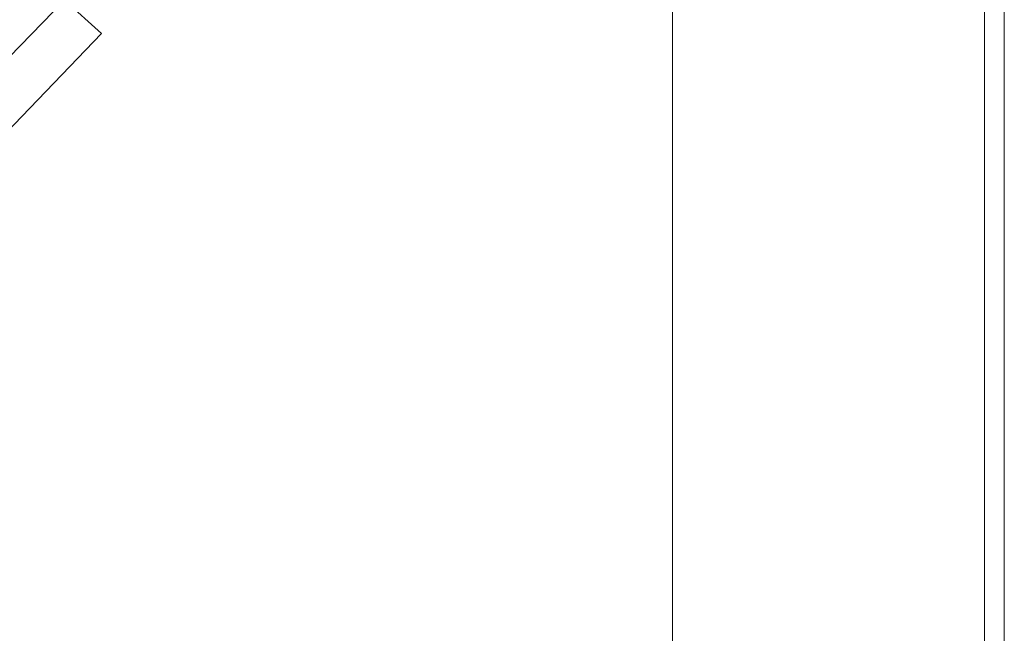
# Model space of a CAD drawing. Extents: x -235 to 235, y -425 to 0.
# Drawn here: x 171 to 235, y -116 to -76 of the extents above; entities that cross this region are included whole.
import ezdxf

# ---------------------------------------------------------------- set-up
doc = ezdxf.new("R2010")
doc.units = 0
doc.header["$MEASUREMENT"] = 0
doc.layers.add('CERAMIKA', color=254, linetype='Continuous')

msp = doc.modelspace()

# ---------------------------------------------------------------- linework, layer by layer
at = {"layer": 'CERAMIKA', "lineweight": 0}
for points, invisible_edges in [([(-226.904, -7.417), (192.578, -295.736), (159.219, -295.736), (-226.904, -7.417)], 15), ([(-226.904, -7.417), (200.625, -295.736), (192.578, -295.736), (-226.904, -7.417)], 15), ([(-226.904, -7.417), (212.876, -295.736), (200.625, -295.736), (-226.904, -7.417)], 15), ([(-226.904, -7.417), (222.92, -294.445), (212.876, -295.736), (-226.904, -7.417)], 15), ([(-226.904, -7.417), (227.277, -283.374), (222.92, -294.445), (-226.904, -7.417)], 15), ([(-226.904, -7.417), (227.277, -266.998), (227.277, -283.374), (-226.904, -7.417)], 15), ([(-226.904, -7.417), (227.277, -261.039), (227.277, -266.998), (-226.904, -7.417)], 15), ([(-226.904, -7.417), (227.277, -245.081), (227.277, -261.039), (-226.904, -7.417)], 15), ([(-226.904, -7.417), (227.277, -233.82), (227.277, -245.081), (-226.904, -7.417)], 15), ([(-226.904, -7.417), (227.277, -201.294), (227.277, -233.82), (-226.904, -7.417)], 15), ([(-226.904, -7.417), (227.277, -153.559), (227.277, -201.294), (-226.904, -7.417)], 15), ([(-226.904, -7.417), (227.277, -104.14), (227.277, -153.559), (-226.904, -7.417)], 15), ([(-226.904, -7.417), (227.277, -83.875), (227.277, -104.14), (-226.904, -7.417)], 15), ([(-226.904, -7.417), (227.277, -54.033), (227.277, -83.875), (-226.904, -7.417)], 15), ([(227.277, -83.875), (227.277, -54.033), (227.277, -67.193), (227.277, -83.875)], 15), ([(211.611, -79.227, 863.748), (212.537, -78.577, 865.672), (212.537, -61.525, 865.672), (211.611, -62.221, 863.748)], 15), ([(212.537, -78.577, 865.672), (213.592, -78.164, 867.205), (213.592, -61.084, 867.205), (212.537, -61.525, 865.672)], 15), ([(215.107, -78.088, 868.369), (215.107, -61.002, 868.369), (213.592, -61.084, 867.205), (213.592, -78.164, 867.205)], 11), ([(217.41, -78.446, 869.184), (217.41, -61.385, 869.184), (215.107, -61.002, 868.369), (215.107, -78.088, 868.369)], 15), ([(217.41, -78.446, 869.184), (220.83, -62.338, 869.674), (217.41, -61.385, 869.184), (217.41, -78.446, 869.184)], 15), ([(211.611, -62.221, 863.748), (210.488, -63.066, 861.411), (211.611, -79.227, 863.748), (211.611, -62.221, 863.748)], 15), ([(220.83, -62.338, 869.674), (217.41, -78.446, 869.184), (220.83, -79.337, 869.674), (224.77, -63.606, 869.762)], 15), ([(193.161, -67.82, 827.546), (193.689, -77.407, 827.367), (198.192, -73.732, 836.491), (197.855, -63.09, 836.674)], 15), ([(210.488, -80.018, 861.411), (211.611, -79.227, 863.748), (210.488, -63.066, 861.411), (209.282, -63.973, 858.903)], 15), ([(208.11, -81.689, 856.466), (209.282, -80.865, 858.904), (209.282, -63.973, 858.903), (208.11, -64.855, 856.466)], 15), ([(210.488, -80.018, 861.411), (209.282, -63.973, 858.903), (209.282, -80.865, 858.904), (210.488, -80.018, 861.411)], 15), ([(224.77, -80.522, 869.762), (224.77, -63.606, 869.762), (220.83, -79.337, 869.674), (224.77, -80.522, 869.762)], 15), ([(228.631, -81.762, 869.375), (228.631, -64.933, 869.375), (224.77, -63.606, 869.762), (224.77, -80.522, 869.762)], 15), ([(207.088, -82.408, 854.342), (208.11, -81.689, 856.466), (208.11, -64.855, 856.466), (207.088, -65.623, 854.342)], 15), ([(231.815, -82.819, 868.438), (231.815, -66.063, 868.438), (228.631, -64.933, 869.375), (228.631, -81.762, 869.375)], 15), ([(174.107, -68.294, 817.347), (163.292, -77.404, 798.522), (167.607, -75.513, 798.205), (178.236, -65.915, 816.191)], 15), ([(207.088, -65.623, 854.342), (206.333, -66.191, 852.771), (207.088, -82.408, 854.342), (207.088, -65.623, 854.342)], 15), ([(231.815, -82.819, 868.438), (233.726, -83.453, 866.875), (233.726, -66.741, 866.875), (231.815, -66.063, 868.438)], 15), ([(185.19, -68.791, 814.416), (183.264, -66.108, 814.401), (174.362, -75.161, 798.566), (176.756, -77.316, 798.921)], 15), ([(206.333, -82.939, 852.771), (207.088, -82.408, 854.342), (206.333, -66.191, 852.771), (205.698, -66.701, 851.464)], 15), ([(204.206, -84.386, 848.427), (205.038, -83.83, 850.11), (205.036, -67.297, 850.128), (204.203, -68.121, 848.473)], 15), ([(205.038, -83.83, 850.11), (205.698, -83.38, 851.459), (205.698, -66.701, 851.464), (205.036, -67.297, 850.128)], 15), ([(206.333, -82.939, 852.771), (205.698, -66.701, 851.464), (205.698, -83.38, 851.459), (206.333, -82.939, 852.771)], 15), ([(227.277, -83.875), (227.277, -67.193), (235, -67.193), (235, -83.875)], 15), ([(233.726, -83.453, 866.875), (234.681, -83.77, 863.605), (234.682, -67.08, 863.605), (233.726, -66.741, 866.875)], 7), ([(235, -83.875, 857.547), (235, -67.193, 857.547), (234.682, -67.08, 863.605), (234.681, -83.77, 863.605)], 15), ([(235, -83.875, 717.519), (235, -83.875, 673.577), (235, -67.193, 673.577), (235, -67.193, 717.519)], 15), ([(235, -83.875, 755.291), (235, -67.193, 755.291), (235, -67.193, 786.879), (235, -83.875, 786.879)], 15), ([(235, -83.875, 847.617), (235, -67.193, 847.617), (235, -67.193, 857.547), (235, -83.875, 857.547)], 15), ([(235, -83.875, 567.234), (235, -83.875, 504.859), (235, -67.193, 504.859), (235, -67.193, 567.234)], 15), ([(235, -83.875, 53.169), (235, -67.193, 53.169), (235, -67.193, 98.837), (235, -83.875, 98.838)], 15), ([(235, -83.875, 224.71), (235, -83.875, 157.457), (235, -67.193, 157.457), (235, -67.193, 224.71)], 15), ([(235, -83.875, 296.28), (235, -83.875, 224.71), (235, -67.193, 224.71), (235, -67.193, 296.28)], 15), ([(235, -83.875, 24.767), (235, -83.875, 9.317), (235, -67.193, 9.317), (235, -67.193, 24.767)], 15), ([(235, -83.875), (235, -67.193), (235, -67.193, 2.5), (235, -83.875, 2.5)], 14), ([(235, -83.875, 53.169), (235, -83.875, 24.767), (235, -67.193, 24.767), (235, -67.193, 53.169)], 15), ([(235, -83.875, 296.28), (235, -67.193, 296.28), (235, -67.193, 367.85), (235, -83.875, 367.85)], 15), ([(235, -83.875, 504.859), (235, -83.875, 437.887), (235, -67.193, 437.887), (235, -67.193, 504.859)], 15), ([(235, -83.875, 2.5), (235, -67.193, 2.5), (235, -67.193, 9.317), (235, -83.875, 9.317)], 15), ([(235, -83.875, 786.879), (235, -67.193, 786.879), (235, -67.193, 812.591), (235, -83.875, 812.591)], 15), ([(235, -83.875, 755.291), (235, -83.875, 717.519), (235, -67.193, 717.519), (235, -67.193, 755.291)], 15), ([(235, -83.875, 832.734), (235, -83.875, 812.591), (235, -67.193, 812.591), (235, -67.193, 832.734)], 15), ([(235, -83.875, 847.617), (235, -83.875, 832.734), (235, -67.193, 832.734), (235, -67.193, 847.617)], 15), ([(235, -83.875, 623.477), (235, -67.193, 623.477), (235, -67.193, 673.577), (235, -83.875, 673.577)], 15), ([(235, -83.875, 367.85), (235, -67.193, 367.85), (235, -67.193, 437.887), (235, -83.875, 437.887)], 15), ([(235, -83.875, 98.838), (235, -67.193, 98.837), (235, -67.193, 157.457), (235, -83.875, 157.457)], 15), ([(235, -83.875, 567.234), (235, -67.193, 567.234), (235, -67.193, 623.477), (235, -83.875, 623.477)], 15), ([(173.552, -67.538, 831.983), (163.074, -74.867, 830.596), (158.721, -78.637, 816.718), (167.292, -72.99, 817.177)], 15), ([(193.161, -67.82, 827.546), (186.487, -74.017, 814.401), (187.272, -82.364, 814.282), (193.689, -77.407, 827.367)], 15), ([(174.107, -68.294, 817.347), (167.292, -72.99, 817.177), (158.367, -80.146, 799.326), (163.292, -77.404, 798.522)], 15), ([(204.203, -68.121, 848.473), (203.05, -69.316, 846.206), (204.206, -84.386, 848.427), (204.203, -68.121, 848.473)], 15), ([(185.19, -68.791, 814.416), (176.756, -77.316, 798.921), (178.443, -81.549, 799.116), (186.487, -74.017, 814.401)], 15), ([(203.058, -85.146, 846.114), (204.206, -84.386, 848.427), (203.05, -69.316, 846.206), (201.179, -71.111, 842.492)], 15), ([(198.283, -88.116, 836.284), (201.21, -86.32, 842.343), (201.179, -71.111, 842.492), (198.192, -73.732, 836.491)], 15), ([(203.058, -85.146, 846.114), (201.179, -71.111, 842.492), (201.21, -86.32, 842.343), (203.058, -85.146, 846.114)], 15), ([(186.487, -74.017, 814.401), (178.443, -81.549, 799.116), (179.549, -88.617, 799.085), (187.272, -82.364, 814.282)], 15), ([(193.895, -90.744, 827.106), (198.283, -88.116, 836.284), (198.192, -73.732, 836.491), (193.689, -77.407, 827.367)], 15), ([(164.652, -85.125, 782.5), (174.362, -75.161, 798.566), (171.3, -74.692, 798.258), (160.888, -84.708, 781.532)], 15), ([(167.523, -86.9, 783.173), (176.756, -77.316, 798.921), (174.362, -75.161, 798.566), (164.652, -85.125, 782.5)], 8), ([(167.523, -86.9, 783.173), (169.643, -90.283, 783.564), (178.443, -81.549, 799.116), (176.756, -77.316, 798.921)], 14), ([(193.895, -90.744, 827.106), (193.689, -77.407, 827.367), (187.272, -82.364, 814.282), (187.665, -94.413, 813.982)], 15), ([(215.107, -98.99, 868.369), (215.107, -78.088, 868.369), (213.592, -78.164, 867.205), (213.592, -99.058, 867.205)], 15), ([(217.41, -99.309, 869.184), (217.41, -78.446, 869.184), (215.107, -78.088, 868.369), (215.107, -98.99, 868.369)], 15), ([(211.611, -100.004, 863.748), (212.537, -99.425, 865.672), (212.537, -78.577, 865.672), (211.611, -79.227, 863.748)], 15), ([(212.537, -99.425, 865.672), (213.592, -99.058, 867.205), (213.592, -78.164, 867.205), (212.537, -78.577, 865.672)], 13), ([(217.41, -99.309, 869.184), (220.83, -79.337, 869.674), (217.41, -78.446, 869.184), (217.41, -99.309, 869.184)], 15), ([(211.611, -79.227, 863.748), (210.488, -80.018, 861.411), (211.611, -100.004, 863.748), (211.611, -79.227, 863.748)], 15), ([(220.83, -79.337, 869.674), (217.41, -99.309, 869.184), (220.83, -100.102, 869.674), (224.77, -80.522, 869.762)], 15), ([(210.488, -100.707, 861.411), (211.611, -100.004, 863.748), (210.488, -80.018, 861.411), (209.282, -80.865, 858.904)], 15), ([(224.77, -101.156, 869.762), (224.77, -80.522, 869.762), (220.83, -100.102, 869.674), (224.77, -101.156, 869.762)], 15), ([(228.631, -102.26, 869.375), (228.631, -81.762, 869.375), (224.77, -80.522, 869.762), (224.77, -101.156, 869.762)], 15), ([(208.11, -102.195, 856.466), (209.282, -101.462, 858.904), (209.282, -80.865, 858.904), (208.11, -81.689, 856.466)], 15), ([(210.488, -100.707, 861.411), (209.282, -80.865, 858.904), (209.282, -101.462, 858.904), (210.488, -100.707, 861.411)], 15), ([(169.643, -90.283, 783.564), (171.129, -96.179, 783.624), (179.549, -88.617, 799.085), (178.443, -81.549, 799.116)], 15), ([(207.088, -102.834, 854.342), (208.11, -102.195, 856.466), (208.11, -81.689, 856.466), (207.088, -82.408, 854.342)], 15), ([(231.815, -103.2, 868.438), (231.815, -82.819, 868.438), (228.631, -81.762, 869.375), (228.631, -102.26, 869.375)], 15), ([(187.665, -94.413, 813.982), (187.272, -82.364, 814.282), (179.549, -88.617, 799.085), (180.198, -99.277, 798.763)], 15), ([(207.088, -82.408, 854.342), (206.333, -82.939, 852.771), (207.088, -102.834, 854.342), (207.088, -82.408, 854.342)], 15), ([(206.333, -103.306, 852.771), (207.088, -102.834, 854.342), (206.333, -82.939, 852.771), (205.698, -83.38, 851.459)], 15), ([(231.815, -103.2, 868.438), (233.726, -103.764, 866.875), (233.726, -83.453, 866.875), (231.815, -82.819, 868.438)], 15), ([(204.177, -104.334, 848.368), (205.026, -103.995, 850.086), (205.038, -83.83, 850.11), (204.206, -84.386, 848.427)], 15), ([(205.026, -103.995, 850.086), (205.695, -103.673, 851.453), (205.698, -83.38, 851.459), (205.038, -83.83, 850.11)], 15), ([(206.333, -103.306, 852.771), (205.698, -83.38, 851.459), (205.695, -103.673, 851.453), (206.333, -103.306, 852.771)], 15), ([(233.726, -103.764, 866.875), (234.682, -104.046, 863.605), (234.681, -83.77, 863.605), (233.726, -83.453, 866.875)], 7), ([(235, -104.14, 857.547), (235, -83.875, 857.547), (234.681, -83.77, 863.605), (234.682, -104.046, 863.605)], 15), ([(204.206, -84.386, 848.427), (203.058, -85.146, 846.114), (204.177, -104.334, 848.368), (204.206, -84.386, 848.427)], 15), ([(227.277, -104.14), (227.277, -83.875), (235, -83.875), (235, -104.14)], 15), ([(235, -104.14, 847.617), (235, -104.14, 832.734), (235, -83.875, 832.734), (235, -83.875, 847.617)], 15), ([(235, -104.14, 755.291), (235, -83.875, 755.291), (235, -83.875, 786.879), (235, -104.14, 786.879)], 15), ([(235, -104.14, 786.879), (235, -83.875, 786.879), (235, -83.875, 812.591), (235, -104.14, 812.591)], 15), ([(235, -104.14, 53.169), (235, -104.14, 24.767), (235, -83.875, 24.767), (235, -83.875, 53.169)], 15), ([(235, -104.14, 717.519), (235, -104.14, 673.577), (235, -83.875, 673.577), (235, -83.875, 717.519)], 15), ([(235, -104.14, 504.859), (235, -104.14, 437.887), (235, -83.875, 437.887), (235, -83.875, 504.859)], 15), ([(235, -104.14, 296.28), (235, -104.14, 224.71), (235, -83.875, 224.71), (235, -83.875, 296.28)], 15), ([(235, -104.14, 623.477), (235, -83.875, 623.477), (235, -83.875, 673.577), (235, -104.14, 673.577)], 15), ([(235, -104.14, 224.71), (235, -104.14, 157.457), (235, -83.875, 157.457), (235, -83.875, 224.71)], 15), ([(235, -104.14, 847.617), (235, -83.875, 847.617), (235, -83.875, 857.547), (235, -104.14, 857.547)], 15), ([(235, -104.14, 832.734), (235, -104.14, 812.591), (235, -83.875, 812.591), (235, -83.875, 832.734)], 15), ([(235, -104.14, 755.291), (235, -104.14, 717.519), (235, -83.875, 717.519), (235, -83.875, 755.291)], 15), ([(235, -104.14, 567.234), (235, -83.875, 567.234), (235, -83.875, 623.477), (235, -104.14, 623.477)], 15), ([(235, -104.14, 296.28), (235, -83.875, 296.28), (235, -83.875, 367.85), (235, -104.14, 367.85)], 15), ([(235, -104.14, 24.767), (235, -104.14, 9.317), (235, -83.875, 9.317), (235, -83.875, 24.767)], 15), ([(235, -104.14, 53.169), (235, -83.875, 53.169), (235, -83.875, 98.838), (235, -104.14, 98.838)], 15), ([(235, -104.14), (235, -83.875), (235, -83.875, 2.5), (235, -104.14, 2.5)], 14), ([(235, -104.14, 98.838), (235, -83.875, 98.838), (235, -83.875, 157.457), (235, -104.14, 157.457)], 15), ([(235, -104.14, 367.85), (235, -83.875, 367.85), (235, -83.875, 437.887), (235, -104.14, 437.887)], 15), ([(235, -104.14, 567.234), (235, -104.14, 504.859), (235, -83.875, 504.859), (235, -83.875, 567.234)], 15), ([(235, -104.14, 2.5), (235, -83.875, 2.5), (235, -83.875, 9.317), (235, -104.14, 9.317)], 15), ([(202.998, -104.751, 845.997), (204.177, -104.334, 848.368), (203.058, -85.146, 846.114), (201.21, -86.32, 842.343)], 15), ([(198.212, -106.526, 835.984), (201.13, -105.422, 842.145), (201.21, -86.32, 842.343), (198.283, -88.116, 836.284)], 15), ([(202.998, -104.751, 845.997), (201.21, -86.32, 842.343), (201.13, -105.422, 842.145), (202.998, -104.751, 845.997)], 15), ([(193.884, -108.24, 826.688), (198.212, -106.526, 835.984), (198.283, -88.116, 836.284), (193.895, -90.744, 827.106)], 15), ([(172.098, -105.492, 783.3), (180.198, -99.277, 798.763), (179.549, -88.617, 799.085), (171.129, -96.179, 783.624)], 15), ([(193.884, -108.24, 826.688), (193.895, -90.744, 827.106), (187.665, -94.413, 813.982), (187.785, -110.741, 813.426)], 15), ([(187.785, -110.741, 813.426), (187.665, -94.413, 813.982), (180.198, -99.277, 798.763), (180.513, -114.285, 798.083)], 15), ([(163.97, -113.213, 769.447), (172.098, -105.492, 783.3), (171.129, -96.179, 783.624), (162.619, -105.063, 769.749)], 15), ([(212.537, -99.425, 865.672), (212.537, -124.207, 865.672), (213.592, -123.908, 867.205), (213.592, -99.058, 867.205)], 11), ([(215.107, -98.99, 868.369), (213.592, -99.058, 867.205), (213.592, -123.908, 867.205), (215.107, -123.852, 868.369)], 15), ([(217.41, -99.309, 869.184), (215.107, -98.99, 868.369), (215.107, -123.852, 868.369), (217.41, -124.112, 869.184)], 15), ([(172.668, -119.127, 782.542), (180.513, -114.285, 798.083), (180.198, -99.277, 798.763), (172.098, -105.492, 783.3)], 15), ([(211.611, -100.004, 863.748), (211.611, -124.678, 863.748), (212.537, -124.207, 865.672), (212.537, -99.425, 865.672)], 15), ([(217.41, -99.309, 869.184), (217.41, -124.112, 869.184), (220.83, -124.757, 869.674), (220.83, -100.102, 869.674)], 15), ([(211.611, -100.004, 863.748), (210.488, -100.707, 861.411), (210.488, -125.25, 861.411), (211.611, -124.678, 863.748)], 15), ([(220.83, -100.102, 869.674), (220.83, -124.757, 869.674), (224.77, -125.616, 869.762), (224.77, -101.156, 869.762)], 15), ([(210.488, -100.707, 861.411), (209.282, -101.462, 858.904), (209.282, -125.864, 858.904), (210.488, -125.25, 861.411)], 15), ([(208.11, -102.195, 856.466), (209.282, -125.864, 858.904), (209.282, -101.462, 858.904), (208.11, -102.195, 856.466)], 15), ([(224.77, -101.156, 869.762), (224.77, -125.616, 869.762), (228.631, -102.26, 869.375), (224.77, -101.156, 869.762)], 15), ([(208.11, -102.195, 856.466), (207.088, -102.834, 854.342), (208.11, -126.461, 856.466), (209.282, -125.864, 858.904)], 15), ([(228.631, -126.514, 869.375), (231.815, -103.2, 868.438), (228.631, -102.26, 869.375), (224.77, -125.616, 869.762)], 15), ([(207.088, -102.834, 854.342), (206.333, -103.306, 852.771), (206.333, -127.366, 852.771), (207.088, -126.981, 854.342)], 15), ([(207.088, -126.981, 854.342), (208.11, -126.461, 856.466), (207.088, -102.834, 854.342), (207.088, -126.981, 854.342)], 15), ([(206.333, -103.306, 852.771), (205.695, -103.673, 851.453), (205.691, -127.651, 851.445), (206.333, -127.366, 852.771)], 15), ([(231.815, -103.2, 868.438), (228.631, -126.514, 869.375), (231.815, -127.279, 868.438), (231.815, -103.2, 868.438)], 15), ([(231.815, -103.2, 868.438), (231.815, -127.279, 868.438), (233.726, -127.738, 866.875), (233.726, -103.764, 866.875)], 15), ([(205.026, -103.995, 850.086), (204.177, -104.334, 848.368), (205.008, -127.872, 850.051), (205.691, -127.651, 851.445)], 15), ([(205.026, -103.995, 850.086), (205.691, -127.651, 851.445), (205.695, -103.673, 851.453), (205.026, -103.995, 850.086)], 15), ([(227.277, -153.559), (227.277, -104.14), (227.277, -128.044), (227.277, -153.559)], 15), ([(227.277, -128.044), (227.277, -104.14), (235, -104.14), (235, -128.044)], 15), ([(233.726, -103.764, 866.875), (233.726, -127.738, 866.875), (234.682, -127.968, 863.605), (234.682, -104.046, 863.605)], 14), ([(235, -104.14, 857.547), (234.682, -104.046, 863.605), (234.682, -127.968, 863.605), (235, -128.044, 857.547)], 15), ([(235, -104.14, 786.879), (235, -104.14, 812.591), (235, -128.044, 812.591), (235, -128.044, 786.879)], 15), ([(235, -104.14, 567.234), (235, -104.14, 623.477), (235, -128.044, 623.477), (235, -128.044, 567.234)], 15), ([(235, -104.14, 847.617), (235, -104.14, 857.547), (235, -128.044, 857.547), (235, -128.044, 847.617)], 15), ([(235, -104.14, 755.291), (235, -104.14, 786.879), (235, -128.044, 786.879), (235, -128.044, 755.291)], 15), ([(235, -104.14, 224.71), (235, -128.044, 224.71), (235, -128.044, 157.457), (235, -104.14, 157.457)], 15), ([(235, -104.14, 2.5), (235, -104.14, 9.317), (235, -128.044, 9.317), (235, -128.044, 2.5)], 15), ([(235, -104.14, 98.838), (235, -104.14, 157.457), (235, -128.044, 157.457), (235, -128.044, 98.837)], 15), ([(235, -104.14, 296.28), (235, -104.14, 367.85), (235, -128.044, 367.85), (235, -128.044, 296.28)], 15), ([(235, -104.14, 53.169), (235, -128.044, 53.169), (235, -128.044, 24.767), (235, -104.14, 24.767)], 15), ([(235, -104.14, 367.85), (235, -104.14, 437.887), (235, -128.044, 437.887), (235, -128.044, 367.85)], 15), ([(235, -104.14, 717.519), (235, -128.044, 717.519), (235, -128.044, 673.577), (235, -104.14, 673.577)], 15), ([(235, -104.14, 755.291), (235, -128.044, 755.291), (235, -128.044, 717.519), (235, -104.14, 717.519)], 15), ([(235, -104.14, 832.734), (235, -128.044, 832.734), (235, -128.044, 812.591), (235, -104.14, 812.591)], 15), ([(235, -104.14, 24.767), (235, -128.044, 24.767), (235, -128.044, 9.317), (235, -104.14, 9.317)], 15), ([(235, -104.14, 567.234), (235, -128.044, 567.234), (235, -128.044, 504.859), (235, -104.14, 504.859)], 15), ([(235, -104.14, 296.28), (235, -128.044, 296.28), (235, -128.044, 224.71), (235, -104.14, 224.71)], 15), ([(235, -104.14, 847.617), (235, -128.044, 847.617), (235, -128.044, 832.734), (235, -104.14, 832.734)], 15), ([(235, -104.14, 623.477), (235, -104.14, 673.577), (235, -128.044, 673.577), (235, -128.044, 623.477)], 15), ([(235, -104.14, 504.859), (235, -128.044, 504.859), (235, -128.044, 437.887), (235, -104.14, 437.887)], 15), ([(235, -104.14, 53.169), (235, -104.14, 98.838), (235, -128.044, 98.837), (235, -128.044, 53.169)], 15), ([(235, -104.14), (235, -104.14, 2.5), (235, -128.044, 2.5), (235, -128.044)], 7), ([(202.998, -104.751, 845.997), (201.13, -105.422, 842.145), (201, -128.614, 841.845), (202.909, -128.266, 845.82)], 15), ([(204.177, -104.334, 848.368), (202.998, -104.751, 845.997), (202.909, -128.266, 845.82), (204.132, -128.065, 848.28)], 15), ([(204.132, -128.065, 848.28), (205.008, -127.872, 850.051), (204.177, -104.334, 848.368), (204.132, -128.065, 848.28)], 15), ([(198.212, -106.526, 835.984), (198.063, -129.248, 835.525), (201, -128.614, 841.845), (201.13, -105.422, 842.145)], 15), ([(164.847, -125.525, 768.684), (172.668, -119.127, 782.542), (172.098, -105.492, 783.3), (163.97, -113.213, 769.447)], 15), ([(193.884, -108.24, 826.688), (193.76, -130.306, 826.032), (198.063, -129.248, 835.525), (198.212, -106.526, 835.984)], 15), ([(193.884, -108.24, 826.688), (187.785, -110.741, 813.426), (187.75, -131.929, 812.539), (193.76, -130.306, 826.032)], 15), ([(187.785, -110.741, 813.426), (180.513, -114.285, 798.083), (180.62, -134.396, 796.982), (187.75, -131.929, 812.539)], 15), ([(172.668, -119.127, 782.542), (172.957, -137.989, 781.297), (180.62, -134.396, 796.982), (180.513, -114.285, 798.083)], 15)]:
    msp.add_3dface(points, dxfattribs=dict(at, invisible_edges=invisible_edges))

doc.saveas('drawing.dxf')
